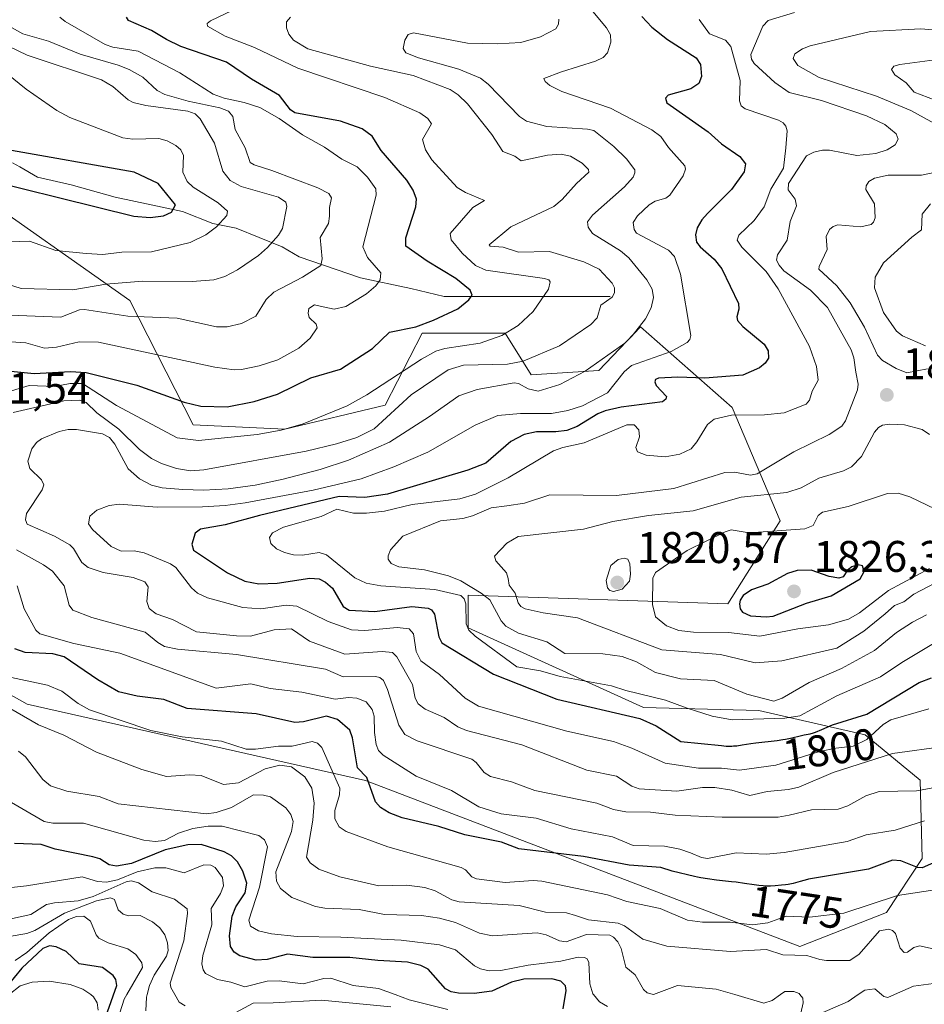
# Model space of a CAD drawing. Units: metres. Extents: x 678482 to 681957, y 4753887 to 4756290.
# Drawn here: x 681073 to 681278, y 4755499 to 4755722 of the extents above; entities that cross this region are included whole.
import ezdxf
from ezdxf.enums import TextEntityAlignment as Align

# ---------------------------------------------------------------- set-up
doc = ezdxf.new("R2010")
doc.units = ezdxf.units.M
doc.header["$MEASUREMENT"] = 0
for name, color, linetype, lineweight in [('Arbolado forestal CxS', 92, 'Continuous', 0), ('Corriente natural lineal', 142, 'Continuous', 13), ('Curva de nivel maestra', 30, 'Continuous', 30), ('Curva de nivel normal', 30, 'Continuous', 0), ('Punto de cota en terreno', 7, 'Continuous', 0), ('Rótulo de curva de nivel directora', 7, 'Continuous', 0), ('Rótulo de punto de cota en terreno', 7, 'Continuous', 0)]:
    doc.layers.add(name, color=color, linetype=linetype, lineweight=lineweight)
doc.styles.add('Style-Arial', font='txt')

# ---------------------------------------------------------------- blocks, each defined once
blk = doc.blocks.new('*U4')
at = {"layer": 'Arbolado forestal CxS', "color": 92, "linetype": 'Continuous', "lineweight": 0}
blk.add_polyline3d([(681042.0835, 4755585.5995, 1763.8808), (681074.6783, 4755567.3179, 1767.5795), (681151.2267, 4755550.0267, 1774.6797), (681249.5063, 4755512.4767, 1767.2581), (681269.1919, 4755520.1367, 1770.1617), (681277.1925, 4755532.3777, 1777.0988), (681276.8129, 4755550.1557, 1787.7703), (681264.3223, 4755560.4025, 1798.8449), (681240.2511, 4755565.8851, 1809.0646), (681214.1789, 4755566.5959, 1804.2285), (681174.4383, 4755584.6127, 1804.2982), (681174.4385, 4755592.0235, 1808.685), (681233.2087, 4755590.0481, 1823.8128), (681245.0615, 4755608.8231, 1817.8319), (681234.1969, 4755634.5147, 1802.6296), (681213.4549, 4755652.7955, 1788.195), (681204.0709, 4755642.9145, 1789.8403), (681188.7615, 4755641.9265, 1786.1578), (681182.8347, 4755651.3133, 1778.6985), (681164.0683, 4755651.3133, 1774.6433), (681155.6725, 4755635.0081, 1781.3292), (681132.9541, 4755629.5731, 1778.8667), (681112.2117, 4755630.5619, 1777.041), (681097.8903, 4755658.7237, 1761.6217), (681060.7539, 4755684.8541, 1750.8701)], dxfattribs=at)
blk = doc.blocks.new('5PATER')
at = {"layer": 'Punto de cota en terreno', "linetype": 'Continuous', "lineweight": 0}
h = blk.add_hatch(color=51, dxfattribs=at)
edge = h.paths.add_edge_path()
edge.add_ellipse((0, 0), major_axis=(-0.11, -0.111), ratio=0.999422, start_angle=0, end_angle=360)

msp = doc.modelspace()

# ---------------------------------------------------------------- linework, layer by layer
at = {"layer": 'Arbolado forestal CxS', "color": 92, "linetype": 'Continuous', "lineweight": 0}
msp.add_polyline3d([(681060.7539, 4755684.8541, 1750.8701), (681097.8903, 4755658.7237, 1761.6217), (681112.2117, 4755630.5619, 1777.041), (681132.9541, 4755629.5731, 1778.8667), (681155.6725, 4755635.0081, 1781.3292), (681164.0683, 4755651.3133, 1774.6433), (681182.8347, 4755651.3133, 1778.6985), (681188.7615, 4755641.9265, 1786.1578), (681204.0709, 4755642.9145, 1789.8403), (681213.4549, 4755652.7955, 1788.195), (681234.1969, 4755634.5147, 1802.6296), (681245.0615, 4755608.8231, 1817.8319), (681233.2087, 4755590.0481, 1823.8128), (681174.4385, 4755592.0235, 1808.685), (681174.4383, 4755584.6127, 1804.2982), (681214.1789, 4755566.5959, 1804.2285), (681240.2511, 4755565.8851, 1809.0646), (681264.3223, 4755560.4025, 1798.8449), (681276.8129, 4755550.1557, 1787.7703), (681277.1925, 4755532.3777, 1777.0988), (681269.1919, 4755520.1367, 1770.1617), (681249.5063, 4755512.4767, 1767.2581), (681151.2267, 4755550.0267, 1774.6797), (681074.6783, 4755567.3179, 1767.5795), (681042.0835, 4755585.5995, 1763.8808)], dxfattribs=at)
msp.add_polyline3d([(681060.7539, 4755684.8541, 1750.8701), (681097.8903, 4755658.7237, 1761.6217), (681112.2117, 4755630.5619, 1777.041), (681132.9541, 4755629.5731, 1778.8667), (681155.6725, 4755635.0081, 1781.3292), (681164.0683, 4755651.3133, 1774.6433), (681182.8347, 4755651.3133, 1778.6985), (681188.7615, 4755641.9265, 1786.1578), (681204.0709, 4755642.9145, 1789.8403), (681213.4549, 4755652.7955, 1788.195), (681234.1969, 4755634.5147, 1802.6296), (681245.0615, 4755608.8231, 1817.8319), (681233.2087, 4755590.0481, 1823.8128), (681174.4385, 4755592.0235, 1808.685), (681174.4383, 4755584.6127, 1804.2982), (681214.1789, 4755566.5959, 1804.2285), (681240.2511, 4755565.8851, 1809.0646), (681264.3223, 4755560.4025, 1798.8449), (681276.8129, 4755550.1557, 1787.7703), (681277.1925, 4755532.3777, 1777.0988), (681269.1919, 4755520.1367, 1770.1617), (681249.5063, 4755512.4767, 1767.2581), (681151.2267, 4755550.0267, 1774.6797), (681074.6783, 4755567.3179, 1767.5795), (681042.0835, 4755585.5995, 1763.8808)], dxfattribs=at)
msp.add_polyline3d([(681060.7539, 4755684.8541, 1750.8701), (681097.8903, 4755658.7237, 1761.6217), (681112.2117, 4755630.5619, 1777.041), (681132.9541, 4755629.5731, 1778.8667), (681155.6725, 4755635.0081, 1781.3292), (681164.0683, 4755651.3133, 1774.6433), (681182.8347, 4755651.3133, 1778.6985), (681188.7615, 4755641.9265, 1786.1578), (681204.0709, 4755642.9145, 1789.8403), (681213.4549, 4755652.7955, 1788.195), (681234.1969, 4755634.5147, 1802.6296), (681245.0615, 4755608.8231, 1817.8319), (681233.2087, 4755590.0481, 1823.8128), (681174.4385, 4755592.0235, 1808.685), (681174.4383, 4755584.6127, 1804.2982), (681214.1789, 4755566.5959, 1804.2285), (681240.2511, 4755565.8851, 1809.0646), (681264.3223, 4755560.4025, 1798.8449), (681276.8129, 4755550.1557, 1787.7703), (681277.1925, 4755532.3777, 1777.0988), (681269.1919, 4755520.1367, 1770.1617), (681249.5063, 4755512.4767, 1767.2581), (681151.2267, 4755550.0267, 1774.6797), (681074.6783, 4755567.3179, 1767.5795), (681042.0835, 4755585.5995, 1763.8808)], dxfattribs=at)
at = {"layer": 'Corriente natural lineal', "color": 142, "linetype": 'Continuous', "lineweight": 13}
msp.add_polyline3d([(681206.5801, 4755659.6301, 1784.6925), (681169.0101, 4755659.6301, 1774.1847), (681161.4901, 4755661.4301, 1772.2698), (681150.0701, 4755663.8301, 1768.0257), (681136.2501, 4755668.6401, 1761.7022), (681132.4001, 4755670.9001, 1759.6541), (681121.9401, 4755675.0801, 1755.4133), (681116.7101, 4755676.1601, 1753.6777), (681109.8001, 4755678.8601, 1751.3947), (681094.5401, 4755682.0901, 1749.1336), (681084.5801, 4755684.9001, 1750.4929), (681076.9801, 4755686.6601, 1750.2112), (681073, 4755689, 1749.877), (681071.37, 4755689.9322, 1749.9545)], dxfattribs=at)
at = {"layer": 'Curva de nivel maestra', "color": 30, "linetype": 'Continuous', "lineweight": 30, "flags": 128}
for points, elevation in [([(681065.5, 4755643.2201), (681076.26, 4755642.1801), (681084.45, 4755642.6801), (681087.98, 4755642.4401), (681099.46, 4755639.5701), (681110.2, 4755635.6801), (681113.97, 4755634.7801), (681119.94, 4755634.6701), (681126.02, 4755635.8501), (681131.3, 4755637.5301), (681138.86, 4755641.2501), (681145.59, 4755643.1801), (681152.82, 4755647.8901), (681156.65, 4755651.5601), (681162.63, 4755652.7401), (681166.65, 4755654.2401), (681172.11, 4755656.8601), (681174.59, 4755658.8601), (681175.39, 4755659.9501), (681174.96, 4755661.0901), (681171.67, 4755663.6801), (681165.18, 4755667.6301), (681160.4, 4755671.0401), (681160.36, 4755672.8901), (681162.66, 4755679.9601), (681162.81, 4755681.6601), (681162, 4755683.6801), (681160.57, 4755685.9701), (681154.79, 4755692.7201), (681152.73, 4755695.9101), (681150.46, 4755697.6201), (681145.6, 4755699.3401), (681135.24, 4755701.2001), (681134.23, 4755701.9001), (681131.77, 4755705.1401), (681125.44, 4755708.8401), (681119.8, 4755712.7001), (681109.46, 4755716.2401), (681106.17, 4755717.8001), (681102.8, 4755719.8601), (681097.6, 4755722.1101), (681097.14, 4755722.8701)], 1775), ([(681213.77, 4755723.0001), (681216.06, 4755720.5801), (681219.56, 4755717.8301), (681226.1, 4755713.6501), (681227.09, 4755712.1501), (681227.28, 4755709.4701), (681226.69, 4755707.8901), (681224.89, 4755706.6701), (681219.73, 4755705.2301), (681219.14, 4755704.5401), (681219.4, 4755703.5201), (681228.8, 4755696.9401), (681231.81, 4755694.1801), (681235.99, 4755691.3501), (681237.26, 4755689.6801), (681236.95, 4755687.8901), (681234.05, 4755683.8401), (681228.66, 4755678.4401), (681227.35, 4755676.9701), (681226.32, 4755675.1801), (681225.91, 4755673.6301), (681226.13, 4755671.9501), (681226.98, 4755670.8401), (681230.16, 4755668.0801), (681231.87, 4755665.9301), (681235.65, 4755658.0201), (681235.71, 4755656.7601), (681235.28, 4755655.0201), (681235.46, 4755654.2301), (681236.65, 4755652.8501), (681241.48, 4755648.8401), (681242.38, 4755647.3401), (681242.42, 4755645.6901), (681241.68, 4755644.5301), (681240.39, 4755643.4701), (681236.66, 4755641.8501), (681228.06, 4755641.1501), (681221.89, 4755641.3801), (681217.56, 4755641.1201), (681216.85, 4755640.8201), (681216.71, 4755640.3101), (681217.05, 4755639.4901), (681219.34, 4755636.9901), (681219.23, 4755636.3501), (681218.46, 4755635.7901), (681209.13, 4755634.5801), (681205.45, 4755633.7801), (681203.79, 4755633.0701), (681199.15, 4755630.1801), (681196.78, 4755629.3101), (681194.3, 4755628.9601), (681189.9, 4755628.9801), (681187.13, 4755628.3601), (681184.16, 4755626.8301), (681178.44, 4755621.9201), (681174.4, 4755620.2801), (681156.24, 4755614.8901), (681151.08, 4755614.1401), (681145.25, 4755614.3201), (681127.24, 4755610.0201), (681119.49, 4755607.9601), (681113.89, 4755606.9501), (681112.66, 4755606.0501), (681111.95, 4755603.5701), (681112.32, 4755602.1801), (681120.03, 4755597.0501), (681123.93, 4755595.1801), (681127.11, 4755594.5401), (681131.25, 4755594.7101), (681138.63, 4755595.8501), (681140.77, 4755595.6901), (681142.2, 4755594.9301), (681143.73, 4755593.6101), (681146.2, 4755589.4201), (681147.54, 4755588.6301), (681153.32, 4755588.3401), (681161.7, 4755589.4401), (681165.42, 4755589.0601), (681166.2, 4755588.7101), (681166.84, 4755587.6801), (681167.86, 4755582.5401), (681168.53, 4755581.2501), (681180.24, 4755574.1001), (681194.57, 4755568.4601), (681213.3, 4755564.1001), (681217.06, 4755562.4201), (681222.64, 4755558.9001), (681231.81, 4755557.9401), (681232.89, 4755557.8501), (681233.42, 4755557.8301), (681234.17, 4755557.8401), (681234.54, 4755557.8601), (681235.29, 4755557.9301), (681236.51, 4755558.1101), (681238.44, 4755558.4301), (681239.6, 4755558.6001), (681244.42, 4755559.1301), (681245.72, 4755559.3001), (681246.31, 4755559.4001), (681247.39, 4755559.6101), (681249.89, 4755560.2201), (681250.55, 4755560.3501), (681251.41, 4755560.5301), (681251.86, 4755560.6401), (681252.62, 4755560.8701), (681253.05, 4755561.0101), (681254.54, 4755561.6101), (681256.93, 4755562.6401), (681264.69, 4755565.0501), (681276.56, 4755572.2601), (681279.35, 4755573.2601)], 1800), ([(681056.67, 4755688.2601), (681098.83, 4755677.8201), (681102.52, 4755677.5201), (681105.51, 4755677.9201), (681107.3, 4755678.7601), (681108.2, 4755680.3601), (681104.33, 4755685.2201), (681098.9, 4755687.8101), (681069.84, 4755692.9101)], 1750), ([(681241.95, 4755587.0801), (681243.49, 4755587.2601), (681251.03, 4755590.1701), (681256.65, 4755591.8801), (681263.21, 4755595.6901), (681264.07, 4755597.3601), (681263.75, 4755598.6601), (681262.77, 4755598.8601), (681261.3, 4755598.4101), (681260.35, 4755597.6401), (681259.35, 4755596.1901), (681258.4, 4755595.8701), (681256.16, 4755596.2101), (681252.13, 4755597.6901), (681248.96, 4755597.6301), (681246.75, 4755596.8801), (681242.29, 4755594.5101), (681238.59, 4755593.2101), (681236.68, 4755591.9301), (681236, 4755590.8701), (681235.85, 4755590.0101), (681236.05, 4755588.9201), (681236.59, 4755588.1401), (681238.41, 4755587.3301), (681241.95, 4755587.0801)], 1825), ([(681287.17, 4755534.6401), (681277.2, 4755530.3001), (681276.14, 4755530.3201), (681272.42, 4755531.8801), (681270.51, 4755532.0401), (681265.09, 4755529.9701), (681251.5, 4755527.7101), (681251.27, 4755527.6501), (681249.6, 4755527.1601), (681248.57, 4755526.8801), (681248, 4755526.7501), (681246.89, 4755526.5301), (681246.29, 4755526.4401), (681245.37, 4755526.3101), (681243.92, 4755526.1801), (681242.93, 4755526.1401), (681242.44, 4755526.1301), (681241.7, 4755526.1501), (681241.21, 4755526.1801), (681240.23, 4755526.2701), (681239.22, 4755526.3901), (681237.03, 4755526.7201), (681235.12, 4755526.9901), (681234.05, 4755527.1201), (681230.7, 4755527.4901), (681228.67, 4755527.7701), (681227.16, 4755528.0201), (681226.35, 4755528.1701), (681225.73, 4755528.3001), (681220.64, 4755529.5401), (681218.08, 4755530.3101), (681210.94, 4755530.8501), (681200.59, 4755532.8101), (681185.95, 4755534.5801), (681182.02, 4755536.1001), (681173.75, 4755537.7801), (681167.84, 4755539.6401), (681159.5, 4755541.6201), (681156.56, 4755542.7001), (681154.6, 4755543.9301), (681153.49, 4755545.1901), (681151.5, 4755550.6901), (681149.41, 4755552.9401), (681148.3, 4755559.7301), (681147.71, 4755561.4601), (681144.93, 4755563.8901), (681142.38, 4755564.6401), (681137.22, 4755563.3201), (681135.24, 4755563.1501), (681126.46, 4755565.1401), (681110.86, 4755566.3701), (681105.6, 4755568.3901), (681099.56, 4755569.1401), (681095.35, 4755570.1301), (681090.62, 4755572.8001), (681083.05, 4755578.0101), (681080.44, 4755578.7301), (681074.18, 4755579.0601), (681071.86, 4755579.8701)], 1775), ([(681195.97, 4755498.3101), (681196.63, 4755502.4601), (681196.48, 4755503.5801), (681195.45, 4755504.5901), (681193.41, 4755505.1201), (681187.04, 4755505.0701), (681184.3, 4755504.3801), (681179.83, 4755502.3601), (681175.85, 4755501.8201), (681172.27, 4755501.8601), (681170.62, 4755502.2301), (681169.37, 4755502.8901), (681165.42, 4755507.3501), (681163.78, 4755508.1401), (681160.73, 4755508.9401), (681154.01, 4755509.2601), (681147.71, 4755509.9901), (681139.31, 4755509.9601), (681133.6, 4755510.7201), (681128.98, 4755509.5401), (681126.48, 4755509.3901), (681122.82, 4755510.3501), (681121.5, 4755511.1701), (681120.68, 4755512.4701), (681120.46, 4755514.8801), (681121.05, 4755519.3001), (681121.92, 4755521.4501), (681124.03, 4755524.6301), (681124.34, 4755526.8301), (681123.5, 4755529.5501), (681122.27, 4755531.6101), (681120.93, 4755532.9701), (681119.27, 4755533.9301), (681114.05, 4755535.5701), (681111.02, 4755535.4901), (681105.92, 4755534.3301), (681098.25, 4755531.2701), (681094.88, 4755530.6501), (681093.2, 4755530.9801), (681091.12, 4755532.3101), (681089.54, 4755532.7901), (681080.98, 4755534.5301), (681077.81, 4755535.5701), (681071.82, 4755535.7701)], 1750), ([(681092.84, 4755497.6601), (681094.97, 4755503.6501), (681094.71, 4755504.9701), (681094.15, 4755505.9201), (681091.74, 4755507.7001), (681086.4, 4755508.5701), (681083.49, 4755511.3201), (681081.24, 4755512.4101), (681079.72, 4755512.5801), (681078.19, 4755512.0401), (681073.43, 4755507.5701), (681069.96, 4755503.3501)], 1725)]:
    msp.add_lwpolyline(points, dxfattribs=dict(at, elevation=elevation))
at = {"layer": 'Curva de nivel normal', "color": 30, "linetype": 'Continuous', "lineweight": 0, "flags": 128}
for points, elevation in [([(681129.16, 4755728.3), (681116.12, 4755722.05), (681115.43, 4755721.46), (681115.5, 4755720.86), (681119.48, 4755718.54), (681126.11, 4755716.02), (681135.95, 4755711.32), (681155.62, 4755704.66), (681163.5, 4755701.24), (681165.33, 4755699.94), (681166.16, 4755698.74), (681164.14, 4755695.16), (681164.85, 4755692.85), (681166.22, 4755690.59), (681171.99, 4755684.33), (681173.85, 4755683.15), (681178.16, 4755681.36), (681175.53, 4755679.76), (681170.43, 4755673.86), (681170.65, 4755672.43), (681173.12, 4755669.45), (681176.16, 4755666.68), (681178.45, 4755665.57), (681191.78, 4755663.71), (681192.7, 4755663.38), (681193.02, 4755662.94), (681192.69, 4755661.28), (681189.2, 4755656.25), (681185.78, 4755653.08), (681182.08, 4755650.78), (681177.17, 4755649.1), (681169.2, 4755647.87), (681167.15, 4755647.23), (681163.9, 4755645.46), (681151.57, 4755637.34), (681147.1, 4755634.91), (681137.12, 4755630.81), (681132.18, 4755629.38), (681126.73, 4755628.38), (681113.44, 4755627.02), (681108.62, 4755627.6), (681094.87, 4755634.94), (681087.19, 4755639.95), (681084.38, 4755639.93), (681080.86, 4755639.24), (681075.12, 4755639.48), (681068.81, 4755637.57)], 1780), ([(681202.68, 4755724.16), (681205.75, 4755720.46), (681206.67, 4755718.89), (681206.78, 4755717.23), (681206, 4755714.8), (681205.02, 4755713.75), (681203.28, 4755712.92), (681195.62, 4755710.51), (681191.62, 4755709), (681191.88, 4755708.31), (681192.94, 4755707.38), (681195.65, 4755706.07), (681206.65, 4755702.31), (681216.06, 4755697.4), (681218.08, 4755695.85), (681219.8, 4755693.35), (681223.49, 4755689.24), (681223.68, 4755688.46), (681223.16, 4755686.96), (681220.15, 4755682.57), (681219.24, 4755681.91), (681216.83, 4755681.21), (681215.42, 4755680.4), (681212.79, 4755677.93), (681211.82, 4755676.39), (681212.01, 4755674.77), (681212.54, 4755673.96), (681219.81, 4755670.13), (681221.17, 4755668.68), (681222.54, 4755664.72), (681224.86, 4755650.77), (681224.65, 4755649.93), (681224.03, 4755649.18), (681220.41, 4755647.21), (681211.45, 4755644.04), (681209.77, 4755642.56), (681206.02, 4755637.8), (681200.34, 4755634.89), (681197.05, 4755633.79), (681193.35, 4755633.16), (681186.29, 4755633.13), (681181.17, 4755632.7), (681176.07, 4755630.47), (681165.33, 4755624.37), (681157.67, 4755621.05), (681150.22, 4755618.34), (681139.37, 4755615.8), (681124, 4755612.91), (681119.44, 4755612.28), (681114.35, 4755612.03), (681104.06, 4755611.97), (681095.53, 4755612.58), (681093.24, 4755612.3), (681090.45, 4755611.26), (681088.81, 4755609.88), (681088.57, 4755608.16), (681089.42, 4755606.9), (681093.7, 4755603.05), (681095.91, 4755601.94), (681098.9, 4755602.01), (681101.12, 4755601.6), (681107.07, 4755599.12), (681108.34, 4755598.26), (681111.82, 4755593.7), (681113.24, 4755592.49), (681115.47, 4755591.4), (681123.48, 4755589.2), (681127.51, 4755588.92), (681133.27, 4755589.77), (681135.66, 4755589.51), (681142.77, 4755586.03), (681148.04, 4755584.16), (681151.09, 4755584), (681158.4, 4755584.71), (681161.1, 4755584.36), (681162.13, 4755583.26), (681162.72, 4755579.26), (681163.78, 4755577.11), (681167.99, 4755574.01), (681173.77, 4755568.7), (681176.79, 4755566.84), (681196.81, 4755561.2), (681207.34, 4755558.89), (681211.53, 4755557.4), (681219.04, 4755553.95), (681226.63, 4755552.81), (681231.82, 4755552.85), (681235.87, 4755552.39), (681244.09, 4755553.55), (681253.98, 4755556.62), (681257.67, 4755557.4), (681261.63, 4755557.81), (681264.74, 4755559.36), (681268.38, 4755562.69), (681270.13, 4755563.77), (681278.71, 4755566.27)], 1795), ([(681082.05, 4755722.9), (681083.27, 4755721.91), (681092.31, 4755716.66), (681094.02, 4755716.12), (681099.81, 4755715.21), (681109.21, 4755710.27), (681116.74, 4755705.47), (681119.28, 4755704.53), (681123.8, 4755703.54), (681127.3, 4755702.45), (681131.68, 4755699.96), (681136.97, 4755696.21), (681141.96, 4755693.42), (681145.87, 4755690.75), (681149.38, 4755688.98), (681151.72, 4755686.65), (681153.54, 4755684), (681153.64, 4755682.54), (681150.62, 4755670.89), (681151.7, 4755668.49), (681154.7, 4755664.96), (681154.58, 4755663.38), (681153.54, 4755662.04), (681151.43, 4755660.2), (681146.77, 4755657.39), (681144.16, 4755656.74), (681141.62, 4755657.28), (681139.71, 4755657.72), (681138.42, 4755656.94), (681138.25, 4755655.83), (681138.49, 4755654.88), (681140.05, 4755653.34), (681140.28, 4755652.54), (681138.68, 4755650.19), (681136.15, 4755647.97), (681131.41, 4755645.33), (681127.17, 4755643.93), (681123.15, 4755643.08), (681121.49, 4755643.02), (681117.1, 4755643.63), (681090.81, 4755649.3), (681086.44, 4755649.35), (681081.33, 4755648.15), (681078.61, 4755647.9), (681074.37, 4755649.15), (681070.98, 4755649.34)], 1770), ([(681071.5, 4755633.38), (681082.93, 4755636), (681086.57, 4755636.18), (681088.02, 4755635.66), (681090.44, 4755633.29), (681095.39, 4755629.63), (681100.05, 4755624.98), (681102.79, 4755622.94), (681105.09, 4755621.79), (681108.48, 4755620.66), (681111.61, 4755620.18), (681114.63, 4755620.42), (681137.82, 4755624.64), (681144.65, 4755626.24), (681149.28, 4755627.74), (681153.19, 4755629.68), (681161.58, 4755637.34), (681169.93, 4755643.05), (681173.39, 4755644.08), (681183.34, 4755644.32), (681186.9, 4755644.96), (681195.11, 4755648.43), (681202.27, 4755653.31), (681203.69, 4755654.77), (681204.48, 4755657.64), (681207.08, 4755659.47), (681207.61, 4755660.49), (681207.62, 4755661.57), (681207.1, 4755662.63), (681204.12, 4755665.8), (681200.68, 4755667.5), (681192.9, 4755669.79), (681185.89, 4755669.7), (681182.37, 4755670.83), (681179.42, 4755671.02), (681179.19, 4755671.3), (681184.16, 4755675.43), (681193.86, 4755679.98), (681195.73, 4755681.58), (681198.99, 4755685.23), (681201.82, 4755687.76), (681201.74, 4755688.41), (681200.3, 4755689.84), (681197.65, 4755691.41), (681195.55, 4755691.83), (681192.42, 4755691.61), (681186.47, 4755690.37), (681185.03, 4755691.44), (681182.3, 4755692.5), (681179.82, 4755696.32), (681174.35, 4755703.22), (681172.19, 4755705.33), (681170.36, 4755706.48), (681162.01, 4755709.67), (681152.39, 4755711.77), (681138.21, 4755715.73), (681134.96, 4755717.7), (681133.85, 4755719.06), (681133.33, 4755720.44), (681133.36, 4755721.85), (681134.27, 4755722.91)], 1785), ([(681282.66, 4755557.83), (681270.54, 4755556.16), (681257.06, 4755551.82), (681249.31, 4755548.55), (681247, 4755548.03), (681242.16, 4755547.57), (681238.25, 4755546.62), (681234.17, 4755547.84), (681230.29, 4755548.46), (681227.53, 4755548.48), (681221.72, 4755547.61), (681213.17, 4755548.16), (681211.53, 4755548.74), (681208.07, 4755551.04), (681201.3, 4755552.4), (681186.65, 4755558.13), (681174.09, 4755561.34), (681172.1, 4755562.19), (681169.06, 4755564.3), (681164.72, 4755566.17), (681163.14, 4755567.38), (681162.46, 4755568.65), (681161.87, 4755571.79), (681158.34, 4755578.06), (681157.34, 4755579.02), (681154.99, 4755579.25), (681146.52, 4755578.62), (681138.56, 4755581.63), (681134.5, 4755584.42), (681130.54, 4755584.16), (681125.21, 4755582.74), (681122.05, 4755582.8), (681112.97, 4755583.74), (681107.56, 4755586.47), (681103.88, 4755587.81), (681102.3, 4755588.98), (681101.77, 4755590.61), (681102.05, 4755593.88), (681101.29, 4755595.01), (681098.68, 4755596.04), (681091.83, 4755597.14), (681088.49, 4755598.25), (681087.06, 4755599.39), (681085.12, 4755602.57), (681084.3, 4755603.4), (681080.87, 4755605.34), (681074.65, 4755608.11), (681074.26, 4755609.04), (681074.54, 4755610.49), (681078.04, 4755615.87), (681078.42, 4755616.98), (681077.93, 4755618.15), (681075.25, 4755620.72), (681074.82, 4755622.38), (681075.74, 4755625.15), (681076.79, 4755626.54), (681077.89, 4755627.39), (681081.9, 4755629.08), (681083.96, 4755629.52), (681085.81, 4755629.49), (681091.72, 4755628.55), (681093.28, 4755627.74), (681094.53, 4755626.21), (681097.51, 4755620.63), (681100.09, 4755618.38), (681102.77, 4755616.91), (681105.24, 4755616.34), (681109.89, 4755615.92), (681114.55, 4755615.76), (681120.16, 4755616.07), (681126.29, 4755616.95), (681132.63, 4755618.28), (681140.95, 4755620.46), (681147.38, 4755622.54), (681156.67, 4755626.65), (681165.72, 4755632.43), (681172.39, 4755637.11), (681176.49, 4755638.57), (681184.86, 4755640.1), (681185.84, 4755639.94), (681188.08, 4755638.7), (681190.32, 4755638.21), (681195.21, 4755639.72), (681200.93, 4755642.69), (681209.92, 4755649.06), (681211.61, 4755650.76), (681214.6, 4755654.58), (681215.89, 4755657.1), (681216.45, 4755659.38), (681216.08, 4755661.29), (681214.93, 4755663.42), (681210.86, 4755668.35), (681208.98, 4755669.94), (681202.64, 4755673.86), (681201.6, 4755675.3), (681201.51, 4755676.57), (681202.59, 4755678.02), (681209.89, 4755684.45), (681211.79, 4755686.63), (681212.21, 4755687.6), (681212.16, 4755688.33), (681210.32, 4755690.8), (681207.46, 4755693.56), (681202.92, 4755697.2), (681201.5, 4755697.54), (681192.24, 4755698.14), (681187.67, 4755699.31), (681186.07, 4755700.39), (681179.02, 4755707.73), (681177.28, 4755709.09), (681172.38, 4755711.1), (681163.25, 4755713.66), (681160.34, 4755714.79), (681159.78, 4755715.75), (681160.15, 4755717.7), (681160.91, 4755718.97), (681162.1, 4755719.34), (681174.32, 4755717.02), (681181.1, 4755716.82), (681186.42, 4755717.14), (681190.84, 4755718.41), (681194.32, 4755720.25), (681194.91, 4755721.26), (681195, 4755722.46)], 1790), ([(681226.77, 4755722.32), (681229.07, 4755719.1), (681232.74, 4755717.69), (681233.92, 4755716.23), (681236.07, 4755708.52), (681235.86, 4755703.97), (681236.28, 4755702.78), (681237.18, 4755702.16), (681244.74, 4755699.58), (681245.77, 4755698.96), (681246.38, 4755698.23), (681246.69, 4755697.18), (681246.35, 4755693.32), (681245.83, 4755688.71), (681242.98, 4755683.94), (681241.45, 4755679.93), (681239.19, 4755676.85), (681235.72, 4755673.54), (681235.37, 4755672.35), (681236.39, 4755670.78), (681241.95, 4755665.26), (681244.62, 4755661.36), (681251.74, 4755648.33), (681253.28, 4755643.78), (681253.68, 4755640.68), (681252.3, 4755638.23), (681251.73, 4755636.15), (681250.96, 4755635.28), (681246.02, 4755633.29), (681241.51, 4755632.83), (681234.11, 4755632.78), (681230.15, 4755631.89), (681228.61, 4755630.64), (681226.21, 4755626.7), (681224.91, 4755625.17), (681222.39, 4755623.93), (681219.08, 4755623.33), (681214.79, 4755623.67), (681212.76, 4755624.46), (681212.4, 4755625.42), (681213.23, 4755627.86), (681213.13, 4755629.45), (681212.02, 4755630.56), (681210.39, 4755630.54), (681200.73, 4755626.5), (681195.92, 4755625.45), (681193.78, 4755624.68), (681183.56, 4755618.57), (681176.12, 4755614.84), (681172.59, 4755613.79), (681161.81, 4755612.55), (681155.57, 4755611.02), (681151.47, 4755610.54), (681148.52, 4755610.59), (681144.78, 4755611.5), (681141.17, 4755609.8), (681132.67, 4755607.38), (681130.19, 4755606.09), (681129.51, 4755605.05), (681129.78, 4755603.74), (681131.09, 4755602.47), (681132.88, 4755601.64), (681134.93, 4755601.16), (681136.94, 4755601.03), (681140.74, 4755601.66), (681142.4, 4755601.15), (681148.83, 4755595.96), (681151.42, 4755594.75), (681154.72, 4755594.09), (681166.92, 4755593.27), (681172.78, 4755591.9), (681173.55, 4755591.15), (681173.96, 4755590.01), (681174.04, 4755585.53), (681174.61, 4755584.12), (681176.03, 4755582.73), (681185.47, 4755575.77), (681190.81, 4755574.88), (681195.26, 4755573.58), (681206.93, 4755571.46), (681210.12, 4755570.39), (681219.15, 4755568.25), (681223.8, 4755566.52), (681229.66, 4755564.59), (681234.2, 4755563.75), (681246.14, 4755564.15), (681249.53, 4755564.7), (681257.93, 4755569.22), (681267.83, 4755573.52), (681272.59, 4755576.78), (681285.85, 4755584.66)], 1805), ([(681278.19, 4755587.56), (681275.02, 4755585.93), (681271.4, 4755583.53), (681266.41, 4755579.49), (681258.95, 4755575.41), (681251.65, 4755572.23), (681245.52, 4755568.72), (681243.68, 4755568.04), (681237.55, 4755569.61), (681230.14, 4755572.69), (681222.55, 4755573.09), (681216.84, 4755574.48), (681212.58, 4755576.95), (681209.29, 4755578.1), (681204.93, 4755578.76), (681196.32, 4755578.8), (681192.24, 4755581.46), (681185.86, 4755583.44), (681183, 4755584.98), (681181.94, 4755586.2), (681179.35, 4755590.92), (681177.42, 4755592.49), (681172.8, 4755595.23), (681170.02, 4755596.41), (681164.56, 4755597.78), (681158.75, 4755598.42), (681157.05, 4755599.2), (681156.36, 4755600.14), (681156.34, 4755600.89), (681156.93, 4755602.29), (681159.69, 4755605.33), (681168.2, 4755608.82), (681173.26, 4755609.37), (681175.46, 4755609.96), (681179.64, 4755611.78), (681183.22, 4755612.2), (681187.2, 4755612.83), (681192.94, 4755614.74), (681208.02, 4755614.55), (681221.05, 4755616.16), (681232.55, 4755619.77), (681234.74, 4755619.83), (681238.4, 4755619.21), (681239.91, 4755619.5), (681248.18, 4755624.46), (681256.17, 4755628.36), (681259.06, 4755630.24), (681259.91, 4755631.51), (681262.62, 4755638.52), (681262.74, 4755639.82), (681262.2, 4755642.52), (681261.75, 4755645.75), (681261.13, 4755647.53), (681255.83, 4755657.14), (681251.92, 4755661.08), (681245.95, 4755665.48), (681244.83, 4755666.72), (681244.29, 4755667.86), (681244.52, 4755669.04), (681246.64, 4755672.42), (681247.38, 4755676.58), (681248.81, 4755680.14), (681248.47, 4755681.66), (681246.9, 4755683.81), (681246.94, 4755685.22), (681251.04, 4755691.47), (681252.69, 4755692.31), (681254.67, 4755692.78), (681256.26, 4755692.73), (681262.44, 4755691.52), (681266.71, 4755691.98), (681269.28, 4755692.82), (681271.12, 4755693.99), (681271.79, 4755695.29), (681271.32, 4755696.44), (681268.79, 4755698.58), (681264.64, 4755700.56), (681254.42, 4755704.03), (681247.15, 4755705.81), (681243.86, 4755708.07), (681239.19, 4755712.37), (681238.6, 4755713.34), (681238.48, 4755714.42), (681241.15, 4755720.82), (681242.37, 4755722.09), (681248.36, 4755723.9)], 1810), ([(681068.76, 4755655.51), (681082.24, 4755654.96), (681086.47, 4755656.59), (681087.63, 4755656.72), (681097.41, 4755655.15), (681108.64, 4755654.71), (681117.48, 4755652.77), (681119.96, 4755652.74), (681123.16, 4755653.53), (681126.39, 4755655.21), (681128.76, 4755658.92), (681130.47, 4755660.63), (681137, 4755663.98), (681141.1, 4755666.66), (681141.41, 4755668.19), (681140.96, 4755672.96), (681142.84, 4755676.16), (681143.09, 4755677.83), (681143.1, 4755679.76), (681143.56, 4755681.95), (681142.91, 4755682.97), (681140.42, 4755684.21), (681130.06, 4755688.19), (681126.02, 4755689.43), (681125.14, 4755689.98), (681123.97, 4755693.31), (681121.77, 4755697.41), (681121.22, 4755700.38), (681120.24, 4755701.61), (681118.27, 4755702.38), (681111.08, 4755703.84), (681105.79, 4755705.34), (681104.06, 4755706.31), (681100.83, 4755709.32), (681097.75, 4755711), (681095.28, 4755712.01), (681086.68, 4755714.49), (681079.46, 4755717.46), (681073.67, 4755719.07), (681071.28, 4755720.46)], 1765), ([(681283.27, 4755719.72), (681276.91, 4755720.21), (681265.52, 4755719.67), (681251.88, 4755716.4), (681250.12, 4755715.7), (681248.39, 4755714.55), (681248.05, 4755713.55), (681249.12, 4755711.93), (681253.91, 4755709.2), (681266.87, 4755705.01), (681274.66, 4755701.71), (681280.73, 4755698.46)], 1815), ([(681067.99, 4755663.07), (681073.29, 4755661.46), (681084.98, 4755661.16), (681092.46, 4755662.43), (681100.83, 4755663.1), (681112.01, 4755663.03), (681116.91, 4755663.43), (681119.42, 4755664.15), (681122.27, 4755665.7), (681127, 4755668.88), (681129.02, 4755670.7), (681131.53, 4755673.53), (681132.43, 4755675.03), (681133.45, 4755680.03), (681133.23, 4755681.01), (681131.51, 4755682.1), (681123.06, 4755684.53), (681120.58, 4755685.93), (681118.96, 4755688.02), (681117.04, 4755694.34), (681113.83, 4755699.89), (681112.69, 4755701.01), (681111, 4755701.57), (681101.52, 4755702.87), (681098.63, 4755703.57), (681097.53, 4755704.17), (681094.05, 4755707.19), (681091.5, 4755708.67), (681074.65, 4755714.26), (681066.11, 4755718.33)], 1760), ([(681065.59, 4755713.7), (681074.45, 4755706.6), (681081.36, 4755701.74), (681084.31, 4755700.14), (681096.33, 4755695.56), (681098.58, 4755695.27), (681104.42, 4755695.43), (681106.31, 4755694.88), (681108.34, 4755693.83), (681109.4, 4755692.81), (681110.04, 4755691.59), (681109.88, 4755687.78), (681110.9, 4755685.64), (681112.25, 4755684.36), (681117.91, 4755680.84), (681120.03, 4755678.98), (681119.87, 4755677.95), (681117.53, 4755675.42), (681115.08, 4755673.62), (681111.53, 4755671.87), (681102.77, 4755669.72), (681096.06, 4755669.64), (681091.79, 4755669.17), (681088.03, 4755669.34), (681081.14, 4755670.01), (681075.19, 4755672.13), (681068.55, 4755671.97)], 1755), ([(681282.34, 4755713.52), (681272.17, 4755712.17), (681270.81, 4755711.77), (681270.28, 4755711.02), (681271.01, 4755709.82), (681273.57, 4755707.99), (681275.45, 4755705.91), (681283.33, 4755702.9)], 1820), ([(681281.05, 4755687.97), (681277.08, 4755687.13), (681269.55, 4755687.08), (681266.43, 4755686.39), (681265.19, 4755685.64), (681264.54, 4755684.69), (681264.47, 4755683.87), (681266.43, 4755680.61), (681266.6, 4755677.44), (681266.24, 4755676.47), (681265.66, 4755675.91), (681263.35, 4755675.41), (681258.16, 4755675.84), (681257.12, 4755675.48), (681256.28, 4755674.77), (681255.53, 4755673.21), (681255.76, 4755670.25), (681253.88, 4755666.46), (681253.82, 4755665.8), (681257.94, 4755662.04), (681260.94, 4755658.18), (681264.19, 4755652.7), (681267.11, 4755646.38), (681268.25, 4755645.16), (681271.38, 4755643.3), (681273.73, 4755642.38), (681278.4, 4755643.27)], 1815), ([(681279.1, 4755680.61), (681277.24, 4755678.29), (681277.08, 4755674.74), (681274.9, 4755673.1), (681268.46, 4755667.28), (681266.62, 4755664.03), (681266.46, 4755661.62), (681268.51, 4755656.03), (681271.4, 4755651.76), (681272.78, 4755650.76), (681277.95, 4755648.44)], 1820), ([(681269.88, 4755630.76), (681268.28, 4755630.47), (681267.33, 4755629.96), (681266.45, 4755628.93), (681263.5, 4755623.4), (681261.25, 4755621.08), (681259.44, 4755620.17), (681253.83, 4755618.49), (681249.86, 4755616.32), (681246.59, 4755615.28), (681236.26, 4755614.16), (681225.38, 4755611.08), (681215.27, 4755610.04), (681207.25, 4755608.65), (681200.6, 4755606.92), (681185.79, 4755605.31), (681183.21, 4755603.75), (681180.43, 4755600.83), (681180.72, 4755599.79), (681183.15, 4755597.08), (681183.51, 4755595.75), (681183.74, 4755594.24), (681185.1, 4755592.47), (681185.82, 4755590.25), (681186.41, 4755589.44), (681187.41, 4755588.91), (681191.45, 4755587.98), (681199.2, 4755586.89), (681218.27, 4755579.65), (681231.59, 4755578.54), (681239.45, 4755576.65), (681245.43, 4755577.14), (681257.91, 4755579.98), (681264.05, 4755583.89), (681268.83, 4755587.81), (681270.93, 4755589.65), (681273.1, 4755590.5), (681275.33, 4755592.22), (681281.69, 4755595.52)], 1815), ([(681278.91, 4755628.41), (681277.22, 4755629.54), (681273.21, 4755630.6), (681269.88, 4755630.76)], 1815), ([(681271.81, 4755615.08), (681269.4, 4755615.02), (681260.45, 4755612.09), (681254.67, 4755610.82), (681253.72, 4755610.06), (681252.52, 4755607.77), (681250.64, 4755607.05), (681238.04, 4755606.15), (681234.03, 4755606.78), (681232.62, 4755606.38), (681224.04, 4755602.13), (681216.9, 4755597.17), (681216.25, 4755595.88), (681216.18, 4755589.91), (681216.89, 4755587.1), (681219.36, 4755585.06), (681222.16, 4755584.02), (681225.46, 4755583.65), (681233.36, 4755583.59), (681240.52, 4755582.73), (681249.06, 4755584.35), (681256.04, 4755585.29), (681260.58, 4755586.58), (681263.05, 4755588.02), (681269.58, 4755593.04), (681278.88, 4755598.04)], 1820), ([(681285.93, 4755608.78), (681274.44, 4755614.31), (681271.81, 4755615.08)], 1820), ([(681288.01, 4755549.92), (681275.91, 4755547.68), (681267.48, 4755547.54), (681264.46, 4755546.55), (681260.41, 4755544.34), (681258.25, 4755543.54), (681252.17, 4755543.37), (681247.15, 4755542.23), (681244.64, 4755541.78), (681231.94, 4755541.72), (681221.36, 4755542.16), (681215.76, 4755542.87), (681210.18, 4755542.96), (681207.39, 4755543.51), (681203.58, 4755544.92), (681189.53, 4755547.79), (681184.25, 4755549.74), (681179.52, 4755550.98), (681178.13, 4755551.82), (681176.3, 4755554.15), (681175.28, 4755554.89), (681162.9, 4755559.05), (681160.17, 4755560.49), (681158.78, 4755562.58), (681156.24, 4755570.65), (681155.3, 4755572.65), (681154.47, 4755573.37), (681153.52, 4755573.62), (681146.2, 4755573.54), (681142.16, 4755575.23), (681122.04, 4755578.57), (681108.68, 4755579.76), (681105.71, 4755580.4), (681104.2, 4755581.28), (681101.39, 4755583.64), (681089.29, 4755586.96), (681085.03, 4755588.64), (681084.2, 4755589.72), (681083.05, 4755594.13), (681080.41, 4755597.47), (681078.39, 4755598.91), (681072.26, 4755602.25)], 1785), ([(681209.78, 4755600.4), (681208.43, 4755600.05), (681206.78, 4755598.74), (681205.69, 4755595.34), (681205.98, 4755593.65), (681206.51, 4755593.08), (681207.4, 4755592.81), (681209.33, 4755593.38), (681210.95, 4755595.21), (681211.23, 4755596.77), (681211.1, 4755599.14), (681210.59, 4755600.13), (681209.78, 4755600.4)], 1820), ([(681072.41, 4755594.12), (681073.98, 4755588.95), (681076.64, 4755584.05), (681077.53, 4755583.26), (681085.22, 4755581.05), (681095.65, 4755578.9), (681117.45, 4755570.95), (681125.26, 4755571.95), (681129.63, 4755570.84), (681136.79, 4755570.03), (681144.4, 4755568.45), (681147.38, 4755568.83), (681149.3, 4755568.66), (681151.35, 4755567.87), (681152.73, 4755566.11), (681153.19, 4755564.62), (681153.27, 4755560.91), (681153.68, 4755558.22), (681154.21, 4755556.86), (681155.22, 4755555.79), (681162.67, 4755551), (681170.71, 4755547.77), (681176.92, 4755544.05), (681181.95, 4755542.51), (681189.89, 4755541.49), (681197.81, 4755539.09), (681207.15, 4755537.32), (681211.79, 4755535.29), (681218.88, 4755535.16), (681222.35, 4755534.53), (681224.79, 4755533.66), (681227.29, 4755532.6), (681228.66, 4755532.38), (681235.16, 4755533.63), (681241.92, 4755533.35), (681245.96, 4755533.76), (681260.27, 4755536.24), (681264.57, 4755537.73), (681271.09, 4755538.81), (681277.72, 4755540.88)], 1780), ([(681069.69, 4755573.67), (681079.25, 4755571.66), (681082.5, 4755570.24), (681086.18, 4755567.48), (681088.78, 4755566.05), (681102.62, 4755561.38), (681109.73, 4755559.92), (681118.66, 4755558.94), (681124.24, 4755557.17), (681126.34, 4755557.15), (681131.54, 4755557.81), (681134.63, 4755557.81), (681139.19, 4755558.88), (681140.38, 4755558.46), (681141.35, 4755557.53), (681145.39, 4755548.3), (681145.38, 4755546.83), (681144.27, 4755543.25), (681144.32, 4755541.39), (681145.25, 4755539.58), (681146.84, 4755538.47), (681156.31, 4755534.99), (681172.88, 4755530.35), (681173.85, 4755529.82), (681175.31, 4755528.23), (681176.32, 4755527.77), (681182.88, 4755526.96), (681189.17, 4755527.42), (681191.17, 4755527.22), (681206, 4755524.12), (681210.35, 4755522.64), (681217.93, 4755521.04), (681224.08, 4755518.39), (681227.52, 4755517.97), (681233.75, 4755517.98), (681238.86, 4755517.38), (681242.27, 4755517.81), (681246.41, 4755519.36), (681251.69, 4755519.1), (681259.48, 4755519.97), (681271.65, 4755523.99), (681286.05, 4755526.17)], 1770), ([(681283.18, 4755511.17), (681276.59, 4755512.59), (681275.35, 4755512.24), (681273.94, 4755511.21), (681273.19, 4755511.11), (681272.24, 4755512.07), (681271.22, 4755515.37), (681270.54, 4755516.09), (681269.7, 4755516.4), (681267.57, 4755516.02), (681262.96, 4755510.7), (681260.89, 4755509.26), (681255.55, 4755509.32), (681254.03, 4755509.49), (681251.11, 4755510.45), (681245.7, 4755510.58), (681241.96, 4755511.79), (681233.85, 4755511.33), (681219.41, 4755512.55), (681214.03, 4755514.1), (681209.86, 4755517.11), (681208.4, 4755517.75), (681201.68, 4755518.51), (681198.78, 4755519.49), (681196.73, 4755520.06), (681191.99, 4755520.27), (681186.03, 4755521.77), (681172.46, 4755522.54), (681170.78, 4755522.99), (681167.03, 4755525.04), (681164.69, 4755525.85), (681160.59, 4755526.35), (681154.25, 4755526.18), (681145.43, 4755528.26), (681140.69, 4755529.99), (681138.69, 4755531.37), (681137.86, 4755532.72), (681139.33, 4755541.05), (681139.64, 4755544.92), (681139.09, 4755548.34), (681137.5, 4755550.89), (681134.48, 4755553.14), (681131.81, 4755553.54), (681128.55, 4755552.66), (681122.48, 4755549.52), (681119.13, 4755549.12), (681114.02, 4755551.14), (681111.43, 4755551.31), (681106.2, 4755550.94), (681100.62, 4755552.52), (681090.38, 4755556.46), (681082.92, 4755560.28), (681077.2, 4755562.68), (681069.03, 4755567.39)], 1765), ([(681249.76, 4755497.35), (681250.31, 4755499.73), (681250.22, 4755500.79), (681249.561, 4755501.5653), (681249.37, 4755501.79), (681248.16, 4755502.26), (681246.17, 4755502.28), (681245.156, 4755501.5653), (681243.29, 4755500.25), (681241.38, 4755499.61), (681234.8461, 4755501.5653), (681230.62, 4755502.83), (681221.83, 4755503.64), (681216.45, 4755501.61), (681215.02, 4755501.98), (681214.12, 4755502.7), (681212.27, 4755506.01), (681210.14, 4755507.75), (681209.12, 4755512), (681208.35, 4755513.48), (681207.34, 4755514.6), (681206.53, 4755514.99), (681201.24, 4755515.18), (681196.63, 4755513.5), (681195.12, 4755513.76), (681192.15, 4755515.07), (681190.06, 4755515.57), (681179.99, 4755514.9), (681177.06, 4755515.47), (681171.62, 4755517.92), (681167.96, 4755518.91), (681163.93, 4755519.49), (681155.52, 4755519.7), (681149.78, 4755520.83), (681142, 4755521.12), (681139.92, 4755521.55), (681134.57, 4755523.58), (681132, 4755525.61), (681131.09, 4755527.28), (681130.93, 4755529.39), (681134.52, 4755538.53), (681134.89, 4755540.79), (681134.33, 4755542.38), (681133.23, 4755543.88), (681129.72, 4755546.31), (681128.11, 4755546.76), (681125.92, 4755546.82), (681120.89, 4755543.96), (681117.46, 4755542.79), (681115.26, 4755542.5), (681095.29, 4755544.76), (681090.93, 4755546.41), (681083.61, 4755547.62), (681079.91, 4755548.82), (681078.2, 4755550.27), (681074.28, 4755555.44), (681072.73, 4755556.65)], 1760), ([(681069.33, 4755546.12), (681078.53, 4755540.75), (681080.48, 4755540.42), (681087.37, 4755540.37), (681101.09, 4755536.52), (681103.59, 4755536.23), (681105.76, 4755536.49), (681108.91, 4755538.14), (681112.12, 4755539.2), (681115.6, 4755539.72), (681118.79, 4755539.74), (681127.07, 4755537.58), (681128.36, 4755536.62), (681129.05, 4755535.03), (681127.22, 4755525.9), (681124.85, 4755518.39), (681125.24, 4755517.07), (681127.01, 4755516.01), (681129.94, 4755515.31), (681135.75, 4755514.7), (681145.65, 4755514.55), (681159.29, 4755513.86), (681168.01, 4755512.84), (681171.61, 4755511.73), (681175.87, 4755508.06), (681177.28, 4755507.39), (681179.23, 4755506.97), (681181.9, 4755507.05), (681188.03, 4755508.2), (681195.41, 4755509.12), (681199.39, 4755510.07), (681200.8, 4755510), (681201.38, 4755509.63), (681201.78, 4755508.84), (681202.03, 4755504.01), (681202.7, 4755501.75), (681202.8474, 4755501.5653), (681204.16, 4755499.92), (681205.98, 4755498.9)], 1755), ([(681169.89, 4755498.23), (681161.15, 4755500.39), (681157.9375, 4755501.5653), (681154.18, 4755502.94), (681148.41, 4755503.61), (681143.42, 4755505.27), (681141.8, 4755505.18), (681137.11, 4755504.01), (681131.73, 4755504.66), (681128.99, 4755504.62), (681123.96, 4755503.3), (681120.75, 4755504.37), (681117.74, 4755504.95), (681115.05, 4755506.34), (681114.49, 4755507.18), (681114.17, 4755508.51), (681114.41, 4755510.4), (681116.42, 4755517.34), (681116.32, 4755521.05), (681118.45, 4755524.49), (681119.1, 4755526.17), (681118.86, 4755528.05), (681117.18, 4755530.31), (681116.2, 4755530.84), (681114.66, 4755530.94), (681110.18, 4755529.15), (681106.01, 4755530.25), (681103.56, 4755530.28), (681099.56, 4755529.37), (681095.08, 4755527.57), (681092.59, 4755527.02), (681090.57, 4755527.16), (681087.07, 4755528.24), (681074.52, 4755526.21), (681066.21, 4755525.27)], 1745), ([(681110.42, 4755499), (681109.09, 4755499.86), (681108.0814, 4755501.5653), (681107.15, 4755503.14), (681107.05, 4755504.17), (681110.15, 4755513.72), (681110.98, 4755519.96), (681110.9, 4755520.99), (681108.03, 4755523.18), (681102.97, 4755524.82), (681099.83, 4755526.88), (681098.21, 4755527.31), (681097.05, 4755527.09), (681089.58, 4755523.77), (681086.23, 4755522.8), (681080.84, 4755522.37), (681079.05, 4755521.95), (681075.51, 4755519.74), (681066.46, 4755517.72)], 1740), ([(681070.55, 4755514.69), (681074.58, 4755515.37), (681076.38, 4755516.06), (681083.07, 4755519.98), (681090.37, 4755522.78), (681093.52, 4755523.46), (681094.42, 4755523.07), (681095.29, 4755520.79), (681096.36, 4755519.76), (681097.61, 4755519.42), (681100.22, 4755519.45), (681103.03, 4755518.06), (681104.68, 4755516.71), (681105.81, 4755515.09), (681106.45, 4755513.3), (681106.56, 4755511.54), (681106.16, 4755510.29), (681103.42, 4755505.96), (681102.31, 4755503.64), (681101.7794, 4755501.5653), (681101.64, 4755501.02), (681101.53, 4755497.89)], 1735), ([(681071.93, 4755509.28), (681074.56, 4755511.08), (681079.63, 4755515.59), (681084.03, 4755518.57), (681085.85, 4755519.25), (681087.48, 4755519.31), (681088.97, 4755518.19), (681090.29, 4755515.07), (681090.89, 4755514.32), (681093, 4755513.31), (681097.45, 4755511.94), (681099.27, 4755510.67), (681100.64, 4755508.75), (681100.76, 4755507.74), (681097.2157, 4755501.5653), (681096.61, 4755500.51), (681095.6, 4755497.47)], 1730), ([(681090.76, 4755498.02), (681090.51, 4755499.72), (681089.7, 4755501.09), (681089.0313, 4755501.5653), (681087.28, 4755502.81), (681084.41, 4755503.88), (681079.66, 4755504.61), (681075.77, 4755504.42), (681073.04, 4755503.57), (681070.5779, 4755501.5653)], 1720), ([(681282.02, 4755504.4), (681275.28, 4755503.47), (681270.9666, 4755501.5653), (681269.46, 4755500.9), (681268.52, 4755501.16), (681268.0541, 4755501.5653), (681266.52, 4755502.9), (681264.25, 4755502.55), (681262.7768, 4755501.5653), (681260.45, 4755500.01), (681254.04, 4755497.23)], 1760), ([(681156.98, 4755498.78), (681141.27, 4755500.29), (681130.33, 4755499.71), (681125.78, 4755499.63), (681120.92, 4755496.96)], 1740)]:
    msp.add_lwpolyline(points, dxfattribs=dict(at, elevation=elevation))

# ---------------------------------------------------------------- block references
at = {"layer": 'Arbolado forestal CxS', "color": 92, "linetype": 'Continuous', "lineweight": 0}
msp.add_blockref('*U4', (0, 0), dxfattribs=at)
at = {"layer": 'Punto de cota en terreno', "color": 7, "linetype": 'Continuous', "lineweight": 0, "xscale": 10, "yscale": 10, "zscale": 10}
for p in [(681269.23, 4755637.35, 1810.84), (681208.22, 4755594.87, 1820.57), (681248.22, 4755592.87, 1826.34)]:
    msp.add_blockref('5PATER', p, dxfattribs=at)

# ---------------------------------------------------------------- texts
at = {"layer": 'Rótulo de curva de nivel directora', "color": 7, "linetype": 'Continuous', "lineweight": 0, "style": 'Style-Arial'}
for s, rotation, p in [('1800', 7.45017, (681256.2071, 4755557.1132)), ('1775', 351.430878, (681248.8599, 4755521.3665))]:
    msp.add_text(s, height=7, rotation=rotation, dxfattribs=at).set_placement(p, align=Align.MIDDLE_CENTER)
at = {"layer": 'Rótulo de punto de cota en terreno', "color": 7, "linetype": 'Continuous', "lineweight": 0, "style": 'Style-Arial'}
for s, p in [('1810,84', (681272.7578, 4755640.8778)), ('1781,54', (681054.5178, 4755635.3878)), ('1820,57', (681212.6297, 4755599.2797)), ('1826,34', (681252.6297, 4755597.2797))]:
    msp.add_text(s, height=7, dxfattribs=at).set_placement(p)

doc.saveas('drawing.dxf')
